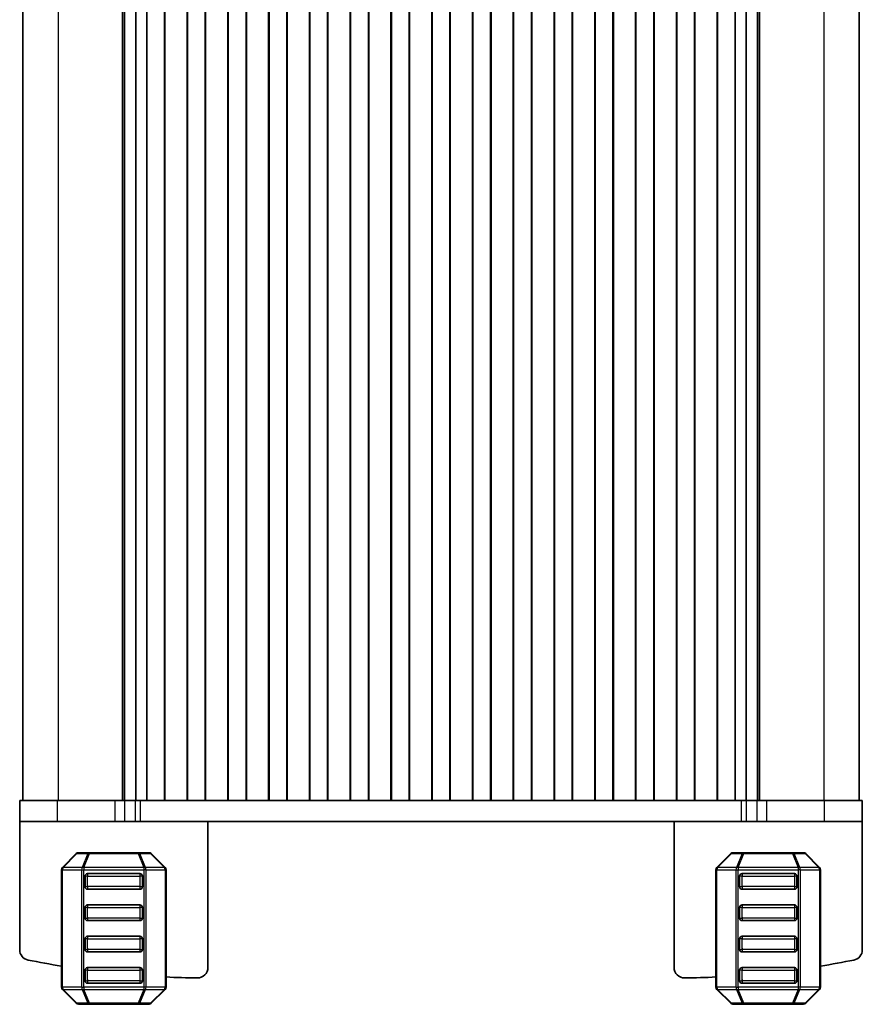
# Model space of a CAD drawing. Units: millimetres. Extents: x 14 to 2792, y 8 to 570.
# Drawn here: x 931 to 1012, y 104 to 199 of the extents above; entities that cross this region are included whole.
import ezdxf

# ---------------------------------------------------------------- set-up
doc = ezdxf.new("R2010")
doc.units = ezdxf.units.MM
doc.layers.add('Visible (ISO)', color=7, linetype='Continuous', lineweight=35)
doc.layers.add('Visible Narrow (ISO)', color=7, linetype='Continuous', lineweight=25)

msp = doc.modelspace()

# ---------------------------------------------------------------- linework, layer by layer
at = {"layer": 'Visible (ISO)'}
for p, q in [((931.7133, 239.8485), (931.7133, 123.8485)), ((941.2562, 239.8485), (941.2562, 123.8485)), ((941.4498, 239.8485), (941.4498, 123.8485)), ((942.5157, 239.8485), (942.5157, 123.8485)), ((943.5633, 239.8485), (943.5633, 123.8485)), ((945.2633, 239.8485), (945.2633, 123.8485)), ((945.2987, 239.8485), (945.2987, 123.8485)), ((947.4279, 239.8485), (947.4279, 123.8485)), ((947.4633, 239.8485), (947.4633, 123.8485)), ((949.1633, 239.8485), (949.1633, 123.8485)), ((949.1987, 239.8485), (949.1987, 123.8485)), ((951.3279, 239.8485), (951.3279, 123.8485)), ((951.3633, 239.8485), (951.3633, 123.8485)), ((953.0633, 239.8485), (953.0633, 123.8485)), ((953.0987, 239.8485), (953.0987, 123.8485)), ((955.2279, 239.8485), (955.2279, 123.8485)), ((955.2633, 239.8485), (955.2633, 123.8485)), ((956.9633, 239.8485), (956.9633, 123.8485)), ((956.9987, 239.8485), (956.9987, 123.8485)), ((959.1279, 239.8485), (959.1279, 123.8485)), ((959.1633, 239.8485), (959.1633, 123.8485)), ((960.8633, 239.8485), (960.8633, 123.8485)), ((960.8987, 239.8485), (960.8987, 123.8485)), ((963.0279, 239.8485), (963.0279, 123.8485)), ((963.0633, 239.8485), (963.0633, 123.8485)), ((964.7633, 239.8485), (964.7633, 123.8485)), ((964.7987, 239.8485), (964.7987, 123.8485)), ((966.9279, 239.8485), (966.9279, 123.8485)), ((966.9633, 239.8485), (966.9633, 123.8485)), ((968.6633, 239.8485), (968.6633, 123.8485)), ((968.6987, 239.8485), (968.6987, 123.8485)), ((970.8279, 239.8485), (970.8279, 123.8485)), ((970.8633, 239.8485), (970.8633, 123.8485)), ((972.5633, 239.8485), (972.5633, 123.8485)), ((972.5987, 239.8485), (972.5987, 123.8485)), ((974.7279, 239.8485), (974.7279, 123.8485)), ((974.7633, 239.8485), (974.7633, 123.8485)), ((976.4633, 239.8485), (976.4633, 123.8485)), ((976.4987, 239.8485), (976.4987, 123.8485)), ((978.6279, 239.8485), (978.6279, 123.8485)), ((978.6633, 239.8485), (978.6633, 123.8485)), ((980.3633, 239.8485), (980.3633, 123.8485)), ((980.3987, 239.8485), (980.3987, 123.8485)), ((982.5279, 239.8485), (982.5279, 123.8485)), ((982.5633, 239.8485), (982.5633, 123.8485)), ((984.2633, 239.8485), (984.2633, 123.8485)), ((984.2987, 239.8485), (984.2987, 123.8485)), ((986.4279, 239.8485), (986.4279, 123.8485)), ((986.4633, 239.8485), (986.4633, 123.8485)), ((988.1633, 239.8485), (988.1633, 123.8485)), ((988.1987, 239.8485), (988.1987, 123.8485)), ((990.3279, 239.8485), (990.3279, 123.8485)), ((990.3633, 239.8485), (990.3633, 123.8485)), ((992.0633, 239.8485), (992.0633, 123.8485)), ((992.0987, 239.8485), (992.0987, 123.8485)), ((994.2279, 239.8485), (994.2279, 123.8485)), ((994.2633, 239.8485), (994.2633, 123.8485)), ((995.9633, 239.8485), (995.9633, 123.8485)), ((995.9987, 239.8485), (995.9987, 123.8485)), ((998.1279, 239.8485), (998.1279, 123.8485)), ((998.1633, 239.8485), (998.1633, 123.8485)), ((999.8633, 239.8485), (999.8633, 123.8485)), ((1000.9109, 239.8485), (1000.9109, 123.8485)), ((1001.9769, 239.8485), (1001.9769, 123.8485)), ((1002.1704, 239.8485), (1002.1704, 123.8485)), ((1011.7133, 239.8485), (1011.7133, 123.8485)), ((935.0407, 123.8485), (931.4133, 123.8485)), ((931.4133, 121.8485), (931.4133, 123.8485)), ((935.0407, 123.8485), (940.5596, 123.8485)), ((941.461, 123.8485), (940.5596, 123.8485)), ((941.461, 123.8485), (940.5596, 123.8485)), ((941.461, 123.8485), (942.495, 123.8485)), ((941.461, 123.8485), (942.495, 123.8485)), ((942.495, 123.8485), (942.9801, 123.8485)), ((942.495, 123.8485), (942.9801, 123.8485)), ((942.9801, 123.8485), (943.5633, 123.8485)), ((942.9801, 123.8485), (943.5633, 123.8485)), ((943.5633, 123.8485), (944.0633, 123.8485)), ((943.5633, 123.8485), (944.0633, 123.8485)), ((944.7633, 123.8485), (944.0633, 123.8485)), ((944.7633, 123.8485), (944.0633, 123.8485)), ((944.7633, 123.8485), (945.2633, 123.8485)), ((944.7633, 123.8485), (945.2633, 123.8485)), ((945.2787, 123.8485), (945.2633, 123.8485)), ((945.2787, 123.8485), (945.2633, 123.8485)), ((945.2787, 123.8485), (945.2987, 123.8485)), ((945.2787, 123.8485), (945.2987, 123.8485)), ((945.2987, 123.8485), (947.4279, 123.8485)), ((945.2987, 123.8485), (947.4279, 123.8485)), ((947.4279, 123.8485), (947.4479, 123.8485)), ((947.4279, 123.8485), (947.4479, 123.8485)), ((947.4633, 123.8485), (947.4479, 123.8485)), ((947.4633, 123.8485), (947.4479, 123.8485)), ((947.4633, 123.8485), (947.9633, 123.8485)), ((947.4633, 123.8485), (947.9633, 123.8485)), ((948.6633, 123.8485), (947.9633, 123.8485)), ((948.6633, 123.8485), (947.9633, 123.8485)), ((948.6633, 123.8485), (949.1633, 123.8485)), ((948.6633, 123.8485), (949.1633, 123.8485)), ((949.1787, 123.8485), (949.1633, 123.8485)), ((949.1787, 123.8485), (949.1633, 123.8485)), ((949.1787, 123.8485), (949.1987, 123.8485)), ((949.1787, 123.8485), (949.1987, 123.8485)), ((949.1987, 123.8485), (951.3279, 123.8485)), ((949.1987, 123.8485), (951.3279, 123.8485)), ((951.3279, 123.8485), (951.3479, 123.8485)), ((951.3279, 123.8485), (951.3479, 123.8485)), ((951.3633, 123.8485), (951.3479, 123.8485)), ((951.3633, 123.8485), (951.3479, 123.8485)), ((951.3633, 123.8485), (951.8633, 123.8485)), ((951.3633, 123.8485), (951.8633, 123.8485)), ((952.5633, 123.8485), (951.8633, 123.8485)), ((952.5633, 123.8485), (951.8633, 123.8485)), ((952.5633, 123.8485), (953.0633, 123.8485)), ((952.5633, 123.8485), (953.0633, 123.8485)), ((953.0787, 123.8485), (953.0633, 123.8485)), ((953.0787, 123.8485), (953.0633, 123.8485)), ((953.0787, 123.8485), (953.0987, 123.8485)), ((953.0787, 123.8485), (953.0987, 123.8485)), ((953.0987, 123.8485), (955.2279, 123.8485)), ((953.0987, 123.8485), (955.2279, 123.8485)), ((955.2279, 123.8485), (955.2479, 123.8485)), ((955.2279, 123.8485), (955.2479, 123.8485)), ((955.2633, 123.8485), (955.2479, 123.8485)), ((955.2633, 123.8485), (955.2479, 123.8485)), ((955.2633, 123.8485), (955.7633, 123.8485)), ((955.2633, 123.8485), (955.7633, 123.8485)), ((956.4633, 123.8485), (955.7633, 123.8485)), ((956.4633, 123.8485), (955.7633, 123.8485)), ((956.4633, 123.8485), (956.9633, 123.8485)), ((956.4633, 123.8485), (956.9633, 123.8485)), ((956.9787, 123.8485), (956.9633, 123.8485)), ((956.9787, 123.8485), (956.9633, 123.8485)), ((956.9787, 123.8485), (956.9987, 123.8485)), ((956.9787, 123.8485), (956.9987, 123.8485)), ((956.9987, 123.8485), (959.1279, 123.8485)), ((956.9987, 123.8485), (959.1279, 123.8485)), ((959.1279, 123.8485), (959.1479, 123.8485)), ((959.1279, 123.8485), (959.1479, 123.8485)), ((959.1633, 123.8485), (959.1479, 123.8485)), ((959.1633, 123.8485), (959.1479, 123.8485)), ((959.1633, 123.8485), (959.6633, 123.8485)), ((959.1633, 123.8485), (959.6633, 123.8485)), ((960.3633, 123.8485), (959.6633, 123.8485)), ((960.3633, 123.8485), (959.6633, 123.8485)), ((960.3633, 123.8485), (960.8633, 123.8485)), ((960.3633, 123.8485), (960.8633, 123.8485)), ((960.8787, 123.8485), (960.8633, 123.8485)), ((960.8787, 123.8485), (960.8633, 123.8485)), ((960.8787, 123.8485), (960.8987, 123.8485)), ((960.8787, 123.8485), (960.8987, 123.8485)), ((960.8987, 123.8485), (963.0279, 123.8485)), ((960.8987, 123.8485), (963.0279, 123.8485)), ((963.0279, 123.8485), (963.0479, 123.8485)), ((963.0279, 123.8485), (963.0479, 123.8485)), ((963.0633, 123.8485), (963.0479, 123.8485)), ((963.0633, 123.8485), (963.0479, 123.8485)), ((963.0633, 123.8485), (963.5633, 123.8485)), ((963.0633, 123.8485), (963.5633, 123.8485)), ((964.2633, 123.8485), (963.5633, 123.8485)), ((964.2633, 123.8485), (963.5633, 123.8485)), ((964.2633, 123.8485), (964.7633, 123.8485)), ((964.2633, 123.8485), (964.7633, 123.8485)), ((964.7787, 123.8485), (964.7633, 123.8485)), ((964.7787, 123.8485), (964.7633, 123.8485)), ((964.7787, 123.8485), (964.7987, 123.8485)), ((964.7787, 123.8485), (964.7987, 123.8485)), ((964.7987, 123.8485), (966.9279, 123.8485)), ((964.7987, 123.8485), (966.9279, 123.8485)), ((966.9279, 123.8485), (966.9479, 123.8485)), ((966.9279, 123.8485), (966.9479, 123.8485)), ((966.9633, 123.8485), (966.9479, 123.8485)), ((966.9633, 123.8485), (966.9479, 123.8485)), ((966.9633, 123.8485), (967.4633, 123.8485)), ((966.9633, 123.8485), (967.4633, 123.8485)), ((968.1633, 123.8485), (967.4633, 123.8485)), ((968.1633, 123.8485), (967.4633, 123.8485)), ((968.1633, 123.8485), (968.6633, 123.8485)), ((968.1633, 123.8485), (968.6633, 123.8485)), ((968.6787, 123.8485), (968.6633, 123.8485)), ((968.6787, 123.8485), (968.6633, 123.8485)), ((968.6787, 123.8485), (968.6987, 123.8485)), ((968.6787, 123.8485), (968.6987, 123.8485)), ((968.6987, 123.8485), (970.8279, 123.8485)), ((968.6987, 123.8485), (970.8279, 123.8485)), ((970.8279, 123.8485), (970.8479, 123.8485)), ((970.8279, 123.8485), (970.8479, 123.8485)), ((970.8633, 123.8485), (970.8479, 123.8485)), ((970.8633, 123.8485), (970.8479, 123.8485)), ((970.8633, 123.8485), (971.3633, 123.8485)), ((970.8633, 123.8485), (971.3633, 123.8485)), ((972.0633, 123.8485), (971.3633, 123.8485)), ((972.0633, 123.8485), (971.3633, 123.8485)), ((972.0633, 123.8485), (972.5633, 123.8485)), ((972.0633, 123.8485), (972.5633, 123.8485)), ((972.5787, 123.8485), (972.5633, 123.8485)), ((972.5787, 123.8485), (972.5633, 123.8485)), ((972.5787, 123.8485), (972.5987, 123.8485)), ((972.5787, 123.8485), (972.5987, 123.8485)), ((972.5987, 123.8485), (974.7279, 123.8485)), ((972.5987, 123.8485), (974.7279, 123.8485)), ((974.7279, 123.8485), (974.7479, 123.8485)), ((974.7279, 123.8485), (974.7479, 123.8485)), ((974.7633, 123.8485), (974.7479, 123.8485)), ((974.7633, 123.8485), (974.7479, 123.8485)), ((974.7633, 123.8485), (975.2633, 123.8485)), ((974.7633, 123.8485), (975.2633, 123.8485)), ((975.9633, 123.8485), (975.2633, 123.8485)), ((975.9633, 123.8485), (975.2633, 123.8485)), ((975.9633, 123.8485), (976.4633, 123.8485)), ((975.9633, 123.8485), (976.4633, 123.8485)), ((976.4787, 123.8485), (976.4633, 123.8485)), ((976.4787, 123.8485), (976.4633, 123.8485)), ((976.4787, 123.8485), (976.4987, 123.8485)), ((976.4787, 123.8485), (976.4987, 123.8485)), ((976.4987, 123.8485), (978.6279, 123.8485)), ((976.4987, 123.8485), (978.6279, 123.8485)), ((978.6279, 123.8485), (978.6479, 123.8485)), ((978.6279, 123.8485), (978.6479, 123.8485)), ((978.6633, 123.8485), (978.6479, 123.8485)), ((978.6633, 123.8485), (978.6479, 123.8485)), ((978.6633, 123.8485), (979.1633, 123.8485)), ((978.6633, 123.8485), (979.1633, 123.8485)), ((979.8633, 123.8485), (979.1633, 123.8485)), ((979.8633, 123.8485), (979.1633, 123.8485)), ((979.8633, 123.8485), (980.3633, 123.8485)), ((979.8633, 123.8485), (980.3633, 123.8485)), ((980.3787, 123.8485), (980.3633, 123.8485)), ((980.3787, 123.8485), (980.3633, 123.8485)), ((980.3787, 123.8485), (980.3987, 123.8485)), ((980.3787, 123.8485), (980.3987, 123.8485)), ((980.3987, 123.8485), (982.5279, 123.8485)), ((980.3987, 123.8485), (982.5279, 123.8485)), ((982.5279, 123.8485), (982.5479, 123.8485)), ((982.5279, 123.8485), (982.5479, 123.8485)), ((982.5633, 123.8485), (982.5479, 123.8485)), ((982.5633, 123.8485), (982.5479, 123.8485)), ((982.5633, 123.8485), (983.0633, 123.8485)), ((982.5633, 123.8485), (983.0633, 123.8485)), ((983.7633, 123.8485), (983.0633, 123.8485)), ((983.7633, 123.8485), (983.0633, 123.8485)), ((983.7633, 123.8485), (984.2633, 123.8485)), ((983.7633, 123.8485), (984.2633, 123.8485)), ((984.2787, 123.8485), (984.2633, 123.8485)), ((984.2787, 123.8485), (984.2633, 123.8485)), ((984.2787, 123.8485), (984.2987, 123.8485)), ((984.2787, 123.8485), (984.2987, 123.8485)), ((984.2987, 123.8485), (986.4279, 123.8485)), ((984.2987, 123.8485), (986.4279, 123.8485)), ((986.4279, 123.8485), (986.4479, 123.8485)), ((986.4279, 123.8485), (986.4479, 123.8485)), ((986.4633, 123.8485), (986.4479, 123.8485)), ((986.4633, 123.8485), (986.4479, 123.8485)), ((986.4633, 123.8485), (986.9633, 123.8485)), ((986.4633, 123.8485), (986.9633, 123.8485)), ((987.6633, 123.8485), (986.9633, 123.8485)), ((987.6633, 123.8485), (986.9633, 123.8485)), ((987.6633, 123.8485), (988.1633, 123.8485)), ((987.6633, 123.8485), (988.1633, 123.8485)), ((988.1787, 123.8485), (988.1633, 123.8485)), ((988.1787, 123.8485), (988.1633, 123.8485)), ((988.1787, 123.8485), (988.1987, 123.8485)), ((988.1787, 123.8485), (988.1987, 123.8485)), ((988.1987, 123.8485), (990.3279, 123.8485)), ((988.1987, 123.8485), (990.3279, 123.8485)), ((990.3279, 123.8485), (990.3479, 123.8485)), ((990.3279, 123.8485), (990.3479, 123.8485)), ((990.3633, 123.8485), (990.3479, 123.8485)), ((990.3633, 123.8485), (990.3479, 123.8485)), ((990.3633, 123.8485), (990.8633, 123.8485)), ((990.3633, 123.8485), (990.8633, 123.8485)), ((991.5633, 123.8485), (990.8633, 123.8485)), ((991.5633, 123.8485), (990.8633, 123.8485)), ((991.5633, 123.8485), (992.0633, 123.8485)), ((991.5633, 123.8485), (992.0633, 123.8485)), ((992.0787, 123.8485), (992.0633, 123.8485)), ((992.0787, 123.8485), (992.0633, 123.8485)), ((992.0787, 123.8485), (992.0987, 123.8485)), ((992.0787, 123.8485), (992.0987, 123.8485)), ((992.0987, 123.8485), (994.2279, 123.8485)), ((992.0987, 123.8485), (994.2279, 123.8485)), ((994.2279, 123.8485), (994.2479, 123.8485)), ((994.2279, 123.8485), (994.2479, 123.8485)), ((994.2633, 123.8485), (994.2479, 123.8485)), ((994.2633, 123.8485), (994.2479, 123.8485)), ((994.2633, 123.8485), (994.7633, 123.8485)), ((994.2633, 123.8485), (994.7633, 123.8485)), ((995.4633, 123.8485), (994.7633, 123.8485)), ((995.4633, 123.8485), (994.7633, 123.8485)), ((995.4633, 123.8485), (995.9633, 123.8485)), ((995.4633, 123.8485), (995.9633, 123.8485)), ((995.9787, 123.8485), (995.9633, 123.8485)), ((995.9787, 123.8485), (995.9633, 123.8485)), ((995.9787, 123.8485), (995.9987, 123.8485)), ((995.9787, 123.8485), (995.9987, 123.8485)), ((995.9987, 123.8485), (998.1279, 123.8485)), ((995.9987, 123.8485), (998.1279, 123.8485)), ((998.1279, 123.8485), (998.1479, 123.8485)), ((998.1279, 123.8485), (998.1479, 123.8485)), ((998.1633, 123.8485), (998.1479, 123.8485)), ((998.1633, 123.8485), (998.1479, 123.8485)), ((998.1633, 123.8485), (998.6633, 123.8485)), ((998.1633, 123.8485), (998.6633, 123.8485)), ((999.3633, 123.8485), (998.6633, 123.8485)), ((999.3633, 123.8485), (998.6633, 123.8485)), ((999.3633, 123.8485), (999.8633, 123.8485)), ((999.3633, 123.8485), (999.8633, 123.8485)), ((999.8633, 123.8485), (1000.4465, 123.8485)), ((999.8633, 123.8485), (1000.4465, 123.8485)), ((1000.4465, 123.8485), (1000.9317, 123.8485)), ((1000.4465, 123.8485), (1000.9317, 123.8485)), ((1000.9317, 123.8485), (1001.9656, 123.8485)), ((1000.9317, 123.8485), (1001.9656, 123.8485)), ((1002.867, 123.8485), (1001.9656, 123.8485)), ((1002.867, 123.8485), (1001.9656, 123.8485)), ((1002.867, 123.8485), (1008.386, 123.8485)), ((1012.0133, 123.8485), (1008.386, 123.8485)), ((1012.0133, 121.8485), (1012.0133, 123.8485)), ((931.4133, 121.8485), (931.4133, 109.5555)), ((931.4133, 121.8485), (935.0407, 121.8485)), ((940.5596, 121.8485), (935.0407, 121.8485)), ((940.5596, 121.8485), (941.461, 121.8485)), ((942.495, 121.8485), (941.461, 121.8485)), ((942.9801, 121.8485), (942.495, 121.8485)), ((1000.4465, 121.8485), (942.9801, 121.8485)), ((949.4133, 121.8485), (949.4133, 107.8581)), ((994.0133, 121.8485), (994.0133, 107.8581)), ((1000.9317, 121.8485), (1000.4465, 121.8485)), ((1001.9656, 121.8485), (1000.9317, 121.8485)), ((1001.9656, 121.8485), (1002.867, 121.8485)), ((1008.386, 121.8485), (1002.867, 121.8485)), ((1008.386, 121.8485), (1012.0133, 121.8485)), ((1012.0133, 121.8485), (1012.0133, 109.5555)), ((936.8254, 118.7606), (935.5011, 117.4364)), ((938.0861, 118.8485), (937.0375, 118.8485)), ((942.7405, 118.8485), (938.0861, 118.8485)), ((943.789, 118.8485), (942.7405, 118.8485)), ((945.3254, 117.4364), (944.0011, 118.7606)), ((999.4254, 118.7606), (998.1011, 117.4364)), ((1000.6861, 118.8485), (999.6375, 118.8485)), ((1005.3405, 118.8485), (1000.6861, 118.8485)), ((1006.389, 118.8485), (1005.3405, 118.8485)), ((1007.9254, 117.4364), (1006.6011, 118.7606)), ((935.4133, 117.2242), (935.4133, 105.9728)), ((945.4133, 105.9728), (945.4133, 117.2242)), ((998.0133, 117.2242), (998.0133, 105.9728)), ((1008.0133, 105.9728), (1008.0133, 117.2242)), ((937.6633, 115.5985), (937.6633, 116.5985)), ((937.9133, 116.8485), (942.9133, 116.8485)), ((943.1633, 116.5985), (943.1633, 115.5985)), ((1000.2633, 115.5985), (1000.2633, 116.5985)), ((1000.5133, 116.8485), (1005.5133, 116.8485)), ((1005.7633, 116.5985), (1005.7633, 115.5985)), ((942.9133, 115.3485), (937.9133, 115.3485)), ((1005.5133, 115.3485), (1000.5133, 115.3485)), ((937.6633, 112.5985), (937.6633, 113.5985)), ((937.9133, 113.8485), (942.9133, 113.8485)), ((943.1633, 113.5985), (943.1633, 112.5985)), ((1000.2633, 112.5985), (1000.2633, 113.5985)), ((1000.5133, 113.8485), (1005.5133, 113.8485)), ((1005.7633, 113.5985), (1005.7633, 112.5985)), ((942.9133, 112.3485), (937.9133, 112.3485)), ((1005.5133, 112.3485), (1000.5133, 112.3485)), ((937.6633, 109.5985), (937.6633, 110.5985)), ((937.9133, 110.8485), (942.9133, 110.8485)), ((943.1633, 110.5985), (943.1633, 109.5985)), ((1000.2633, 109.5985), (1000.2633, 110.5985)), ((1000.5133, 110.8485), (1005.5133, 110.8485)), ((1005.7633, 110.5985), (1005.7633, 109.5985)), ((942.9133, 109.3485), (937.9133, 109.3485)), ((1005.5133, 109.3485), (1000.5133, 109.3485)), ((937.6633, 106.5985), (937.6633, 107.5985)), ((937.9133, 107.8485), (942.9133, 107.8485)), ((943.1633, 107.5985), (943.1633, 106.5985)), ((1000.2633, 106.5985), (1000.2633, 107.5985)), ((1000.5133, 107.8485), (1005.5133, 107.8485)), ((1005.7633, 107.5985), (1005.7633, 106.5985)), ((935.5011, 105.7606), (936.8254, 104.4364)), ((942.9133, 106.3485), (937.9133, 106.3485)), ((944.0011, 104.4364), (945.3254, 105.7606)), ((998.1011, 105.7606), (999.4254, 104.4364)), ((1005.5133, 106.3485), (1000.5133, 106.3485)), ((1006.6011, 104.4364), (1007.9254, 105.7606)), ((937.0375, 104.3485), (938.0861, 104.3485)), ((938.0861, 104.3485), (942.7405, 104.3485)), ((942.7405, 104.3485), (943.789, 104.3485)), ((999.6375, 104.3485), (1000.6861, 104.3485)), ((1000.6861, 104.3485), (1005.3405, 104.3485)), ((1005.3405, 104.3485), (1006.389, 104.3485))]:
    msp.add_line(p, q, dxfattribs=at)
for centre, radius, start, end in [((937.0375, 118.5485), 0.3, 90, 135), ((943.789, 118.5485), 0.3, 45, 90), ((999.6375, 118.5485), 0.3, 90, 135), ((1006.389, 118.5485), 0.3, 45, 90), ((935.7133, 117.2242), 0.3, 135, 180), ((945.1133, 117.2242), 0.3, 0, 45), ((998.3133, 117.2242), 0.3, 135, 180), ((1007.7133, 117.2242), 0.3, 0, 45), ((937.9133, 116.5985), 0.25, 90, 180), ((942.9133, 116.5985), 0.25, 0, 90), ((1000.5133, 116.5985), 0.25, 90, 180), ((1005.5133, 116.5985), 0.25, 0, 90), ((937.9133, 115.5985), 0.25, 180, 270), ((942.9133, 115.5985), 0.25, 270, 0), ((1000.5133, 115.5985), 0.25, 180, 270), ((1005.5133, 115.5985), 0.25, 270, 0), ((937.9133, 113.5985), 0.25, 90, 180), ((942.9133, 113.5985), 0.25, 0, 90), ((1000.5133, 113.5985), 0.25, 90, 180), ((1005.5133, 113.5985), 0.25, 0, 90), ((937.9133, 112.5985), 0.25, 180, 270), ((942.9133, 112.5985), 0.25, 270, 0), ((1000.5133, 112.5985), 0.25, 180, 270), ((1005.5133, 112.5985), 0.25, 270, 0), ((937.9133, 110.5985), 0.25, 90, 180), ((942.9133, 110.5985), 0.25, 0, 90), ((1000.5133, 110.5985), 0.25, 90, 180), ((1005.5133, 110.5985), 0.25, 0, 90), ((932.4133, 109.5555), 1, 180, 258.758097), ((937.9133, 109.5985), 0.25, 180, 270), ((942.9133, 109.5985), 0.25, 270, 0), ((1000.5133, 109.5985), 0.25, 180, 270), ((1005.5133, 109.5985), 0.25, 270, 0), ((1011.0133, 109.5555), 1, 281.241903, 0), ((949.764, 196.8478), 90, 258.758097, 260.82486), ((993.6626, 196.8478), 90, 279.17507, 281.241903), ((937.9133, 107.5985), 0.25, 90, 180), ((942.9133, 107.5985), 0.25, 0, 90), ((948.4133, 107.8581), 1, 269.130421, 0), ((995.0133, 107.8581), 1, 180, 270.86958), ((1000.5133, 107.5985), 0.25, 90, 180), ((1005.5133, 107.5985), 0.25, 0, 90), ((937.9133, 106.5985), 0.25, 180, 270), ((942.9133, 106.5985), 0.25, 270, 0), ((949.764, 196.8478), 90, 267.229142, 269.130421), ((993.6626, 196.8478), 90, 270.86958, 272.770789), ((1000.5133, 106.5985), 0.25, 180, 270), ((1005.5133, 106.5985), 0.25, 270, 0), ((935.7133, 105.9728), 0.3, 180, 225), ((945.1133, 105.9728), 0.3, 315, 0), ((998.3133, 105.9728), 0.3, 180, 225), ((1007.7133, 105.9728), 0.3, 315, 0), ((937.0375, 104.6485), 0.3, 225, 270), ((943.789, 104.6485), 0.3, 270, 315), ((999.6375, 104.6485), 0.3, 225, 270), ((1006.389, 104.6485), 0.3, 270, 315)]:
    msp.add_arc(centre, radius, start, end, dxfattribs=at)
at = {"layer": 'Visible Narrow (ISO)'}
for p, q in [((935.0876, 239.8485), (935.0876, 123.8485)), ((1008.3391, 239.8485), (1008.3391, 123.8485)), ((935.0407, 121.8485), (935.0407, 123.8485)), ((940.5596, 121.8485), (940.5596, 123.8485)), ((941.461, 121.8485), (941.461, 123.8485)), ((942.495, 121.8485), (942.495, 123.8485)), ((942.9801, 121.8485), (942.9801, 123.8485)), ((1000.4465, 121.8485), (1000.4465, 123.8485)), ((1000.9317, 121.8485), (1000.9317, 123.8485)), ((1001.9656, 121.8485), (1001.9656, 123.8485)), ((1002.867, 121.8485), (1002.867, 123.8485)), ((1008.386, 121.8485), (1008.386, 123.8485)), ((935.5633, 117.4364), (936.8875, 118.7606)), ((936.8875, 118.7606), (937.9361, 118.7606)), ((937.9361, 118.7606), (937.3875, 117.4364)), ((937.5375, 117.4364), (938.0861, 118.7606)), ((938.0861, 118.7606), (942.7405, 118.7606)), ((942.7405, 118.7606), (943.289, 117.4364)), ((943.439, 117.4364), (942.8905, 118.7606)), ((942.8905, 118.7606), (943.939, 118.7606)), ((943.939, 118.7606), (945.2633, 117.4364)), ((998.1633, 117.4364), (999.4875, 118.7606)), ((999.4875, 118.7606), (1000.5361, 118.7606)), ((1000.5361, 118.7606), (999.9875, 117.4364)), ((1000.1375, 117.4364), (1000.6861, 118.7606)), ((1000.6861, 118.7606), (1005.3405, 118.7606)), ((1005.3405, 118.7606), (1005.889, 117.4364)), ((1006.039, 117.4364), (1005.4905, 118.7606)), ((1005.4905, 118.7606), (1006.539, 118.7606)), ((1006.539, 118.7606), (1007.8633, 117.4364)), ((935.5011, 117.2242), (935.4133, 117.2242)), ((935.5011, 117.2242), (937.3254, 117.2242)), ((935.5011, 105.9728), (935.5011, 117.2242)), ((937.3875, 117.4364), (935.5633, 117.4364)), ((937.3254, 117.2242), (937.5375, 117.2242)), ((937.3254, 117.2242), (937.3254, 105.9728)), ((943.289, 117.4364), (937.5375, 117.4364)), ((937.5375, 105.9728), (937.5375, 117.2242)), ((937.5375, 117.2242), (943.289, 117.2242)), ((943.5011, 117.2242), (943.289, 117.2242)), ((943.289, 117.2242), (943.289, 105.9728)), ((945.2633, 117.4364), (943.439, 117.4364)), ((943.5011, 117.2242), (945.3254, 117.2242)), ((943.5011, 105.9728), (943.5011, 117.2242)), ((945.3254, 117.2242), (945.4133, 117.2242)), ((945.3254, 117.2242), (945.3254, 105.9728)), ((998.1011, 117.2242), (998.0133, 117.2242)), ((998.1011, 117.2242), (999.9254, 117.2242)), ((998.1011, 105.9728), (998.1011, 117.2242)), ((999.9875, 117.4364), (998.1633, 117.4364)), ((999.9254, 117.2242), (1000.1375, 117.2242)), ((999.9254, 117.2242), (999.9254, 105.9728)), ((1005.889, 117.4364), (1000.1375, 117.4364)), ((1000.1375, 105.9728), (1000.1375, 117.2242)), ((1000.1375, 117.2242), (1005.889, 117.2242)), ((1006.1011, 117.2242), (1005.889, 117.2242)), ((1005.889, 117.2242), (1005.889, 105.9728)), ((1007.8633, 117.4364), (1006.039, 117.4364)), ((1006.1011, 117.2242), (1007.9254, 117.2242)), ((1006.1011, 105.9728), (1006.1011, 117.2242)), ((1007.9254, 117.2242), (1008.0133, 117.2242)), ((1007.9254, 117.2242), (1007.9254, 105.9728)), ((937.9133, 116.5985), (937.6633, 116.5985)), ((937.9133, 116.5985), (942.9133, 116.5985)), ((937.9133, 115.5985), (937.9133, 116.5985)), ((943.1633, 116.5985), (942.9133, 116.5985)), ((942.9133, 116.5985), (942.9133, 115.5985)), ((1000.5133, 116.5985), (1000.2633, 116.5985)), ((1000.5133, 116.5985), (1005.5133, 116.5985)), ((1000.5133, 115.5985), (1000.5133, 116.5985)), ((1005.7633, 116.5985), (1005.5133, 116.5985)), ((1005.5133, 116.5985), (1005.5133, 115.5985)), ((937.6633, 115.5985), (937.9133, 115.5985)), ((942.9133, 115.5985), (937.9133, 115.5985)), ((942.9133, 115.5985), (943.1633, 115.5985)), ((1000.2633, 115.5985), (1000.5133, 115.5985)), ((1005.5133, 115.5985), (1000.5133, 115.5985)), ((1005.5133, 115.5985), (1005.7633, 115.5985)), ((937.9133, 113.5985), (937.6633, 113.5985)), ((937.9133, 113.5985), (942.9133, 113.5985)), ((937.9133, 112.5985), (937.9133, 113.5985)), ((943.1633, 113.5985), (942.9133, 113.5985)), ((942.9133, 113.5985), (942.9133, 112.5985)), ((1000.5133, 113.5985), (1000.2633, 113.5985)), ((1000.5133, 113.5985), (1005.5133, 113.5985)), ((1000.5133, 112.5985), (1000.5133, 113.5985)), ((1005.7633, 113.5985), (1005.5133, 113.5985)), ((1005.5133, 113.5985), (1005.5133, 112.5985)), ((937.6633, 112.5985), (937.9133, 112.5985)), ((942.9133, 112.5985), (937.9133, 112.5985)), ((942.9133, 112.5985), (943.1633, 112.5985)), ((1000.2633, 112.5985), (1000.5133, 112.5985)), ((1005.5133, 112.5985), (1000.5133, 112.5985)), ((1005.5133, 112.5985), (1005.7633, 112.5985)), ((937.9133, 110.5985), (937.6633, 110.5985)), ((937.9133, 110.5985), (942.9133, 110.5985)), ((937.9133, 109.5985), (937.9133, 110.5985)), ((943.1633, 110.5985), (942.9133, 110.5985)), ((942.9133, 110.5985), (942.9133, 109.5985)), ((1000.5133, 110.5985), (1000.2633, 110.5985)), ((1000.5133, 110.5985), (1005.5133, 110.5985)), ((1000.5133, 109.5985), (1000.5133, 110.5985)), ((1005.7633, 110.5985), (1005.5133, 110.5985)), ((1005.5133, 110.5985), (1005.5133, 109.5985)), ((937.6633, 109.5985), (937.9133, 109.5985)), ((942.9133, 109.5985), (937.9133, 109.5985)), ((942.9133, 109.5985), (943.1633, 109.5985)), ((1000.2633, 109.5985), (1000.5133, 109.5985)), ((1005.5133, 109.5985), (1000.5133, 109.5985)), ((1005.5133, 109.5985), (1005.7633, 109.5985)), ((937.9133, 107.5985), (937.6633, 107.5985)), ((937.9133, 107.5985), (942.9133, 107.5985)), ((937.9133, 106.5985), (937.9133, 107.5985)), ((943.1633, 107.5985), (942.9133, 107.5985)), ((942.9133, 107.5985), (942.9133, 106.5985)), ((1000.5133, 107.5985), (1000.2633, 107.5985)), ((1000.5133, 107.5985), (1005.5133, 107.5985)), ((1000.5133, 106.5985), (1000.5133, 107.5985)), ((1005.7633, 107.5985), (1005.5133, 107.5985)), ((1005.5133, 107.5985), (1005.5133, 106.5985)), ((937.6633, 106.5985), (937.9133, 106.5985)), ((942.9133, 106.5985), (937.9133, 106.5985)), ((942.9133, 106.5985), (943.1633, 106.5985)), ((1000.2633, 106.5985), (1000.5133, 106.5985)), ((1005.5133, 106.5985), (1000.5133, 106.5985)), ((1005.5133, 106.5985), (1005.7633, 106.5985)), ((935.5011, 105.9728), (935.4133, 105.9728)), ((937.3254, 105.9728), (935.5011, 105.9728)), ((936.8875, 104.4364), (935.5633, 105.7606)), ((935.5633, 105.7606), (937.3875, 105.7606)), ((937.3254, 105.9728), (937.5375, 105.9728)), ((937.3875, 105.7606), (937.9361, 104.4364)), ((943.289, 105.9728), (937.5375, 105.9728)), ((937.5375, 105.7606), (943.289, 105.7606)), ((938.0861, 104.4364), (937.5375, 105.7606)), ((943.289, 105.7606), (942.7405, 104.4364)), ((942.8905, 104.4364), (943.439, 105.7606)), ((943.5011, 105.9728), (943.289, 105.9728)), ((943.439, 105.7606), (945.2633, 105.7606)), ((945.3254, 105.9728), (943.5011, 105.9728)), ((945.2633, 105.7606), (943.939, 104.4364)), ((945.3254, 105.9728), (945.4133, 105.9728)), ((998.1011, 105.9728), (998.0133, 105.9728)), ((999.9254, 105.9728), (998.1011, 105.9728)), ((999.4875, 104.4364), (998.1633, 105.7606)), ((998.1633, 105.7606), (999.9875, 105.7606)), ((999.9254, 105.9728), (1000.1375, 105.9728)), ((999.9875, 105.7606), (1000.5361, 104.4364)), ((1005.889, 105.9728), (1000.1375, 105.9728)), ((1000.1375, 105.7606), (1005.889, 105.7606)), ((1000.6861, 104.4364), (1000.1375, 105.7606)), ((1005.889, 105.7606), (1005.3405, 104.4364)), ((1005.4905, 104.4364), (1006.039, 105.7606)), ((1006.1011, 105.9728), (1005.889, 105.9728)), ((1006.039, 105.7606), (1007.8633, 105.7606)), ((1007.9254, 105.9728), (1006.1011, 105.9728)), ((1007.8633, 105.7606), (1006.539, 104.4364)), ((1007.9254, 105.9728), (1008.0133, 105.9728)), ((937.9361, 104.4364), (936.8875, 104.4364)), ((942.7405, 104.4364), (938.0861, 104.4364)), ((943.939, 104.4364), (942.8905, 104.4364)), ((1000.5361, 104.4364), (999.4875, 104.4364)), ((1005.3405, 104.4364), (1000.6861, 104.4364)), ((1006.539, 104.4364), (1005.4905, 104.4364))]:
    msp.add_line(p, q, dxfattribs=at)
for centre, major_axis, ratio, start_param, end_param in [((937.0375, 118.5485), (-0.2121, 0.2121), 0.2810846, 5.7351569, 6.2831853), ((937.0375, 118.5485), (0, 0.3), 0.7071068, 0, 0.7853982), ((938.0861, 118.5485), (0, 0.3), 0.7071068, 0, 0.7853982), ((938.0861, 118.5485), (0.2772, -0.1148), 0.6785983, 1.8448105, 2.392839), ((938.0861, 118.5485), (0, 0.3), 0.00001, 0, 0.7853931), ((942.7405, 118.5485), (0, 0.3), 0.7071068, 5.4977871, 6.2831853), ((942.7405, 118.5485), (0, 0.3), 0.00001, 0.3219165, 1.0027922), ((942.7405, 118.5485), (0.2772, 0.1148), 0.6785983, 0.7487537, 1.2967821), ((943.789, 118.5485), (0, 0.3), 0.7071068, 5.4977871, 6.2831853), ((943.789, 118.5485), (0.2121, 0.2121), 0.2810846, 0, 0.5480284), ((999.6375, 118.5485), (-0.2121, 0.2121), 0.2810846, 5.7351569, 6.2831853), ((999.6375, 118.5485), (0, 0.3), 0.7071068, 0, 0.7853982), ((1000.6861, 118.5485), (0, 0.3), 0.7071068, 0, 0.7853982), ((1000.6861, 118.5485), (0.2772, -0.1148), 0.6785983, 1.8448105, 2.392839), ((1000.6861, 118.5485), (0, 0.3), 0.00001, 0, 0.7854064), ((1005.3405, 118.5485), (0, 0.3), 0.7071068, 5.4977871, 6.2831853), ((1005.3405, 118.5485), (0, 0.3), 0.00001, 0.321671, 1.0026382), ((1005.3405, 118.5485), (0.2772, 0.1148), 0.6785983, 0.7487537, 1.2967821), ((1006.389, 118.5485), (0, 0.3), 0.7071068, 5.4977871, 6.2831853), ((1006.389, 118.5485), (0.2121, 0.2121), 0.2810846, 0, 0.5480284), ((935.7133, 117.2242), (-0.2121, 0.2121), 0.2810846, 5.7351569, 6.2831853), ((935.7133, 117.2242), (0, -0.3), 0.7071068, 3.9269908, 4.712389), ((937.5375, 117.2242), (0, -0.3), 0.7071068, 3.9269908, 4.712389), ((937.5375, 117.2242), (0.2772, -0.1148), 0.6785983, 1.8448105, 2.392839), ((937.5375, 117.2242), (0, 0.3), 0.00001, 0.7854004, 1.5707963), ((937.9133, 116.5985), (0, 0.25), 0.00001, 6.0139687, 7.8539816), ((943.289, 117.2242), (-0.2772, -0.1148), 0.6785983, 3.8903464, 4.4383748), ((943.289, 117.2242), (0, 0.3), 0.00001, 0.7853948, 1.5707963), ((943.289, 117.2242), (0, -0.3), 0.7071068, 1.5707963, 2.3561945), ((945.1133, 117.2242), (0.2121, 0.2121), 0.2810846, 0, 0.5480284), ((945.1133, 117.2242), (0, -0.3), 0.7071068, 1.5707963, 2.3561945), ((998.3133, 117.2242), (-0.2121, 0.2121), 0.2810846, 5.7351569, 6.2831853), ((998.3133, 117.2242), (0, -0.3), 0.7071068, 3.9269908, 4.712389), ((1000.1375, 117.2242), (0, -0.3), 0.7071068, 3.9269908, 4.712389), ((1000.1375, 117.2242), (0.2772, -0.1148), 0.6785983, 1.8448105, 2.392839), ((1000.1375, 117.2242), (0, 0.3), 0.00001, 0.7854037, 1.5707963), ((1000.5133, 116.5985), (0, 0.25), 0.00001, 6.0141786, 7.8539816), ((1005.889, 117.2242), (-0.2772, -0.1148), 0.6785983, 3.8903464, 4.4383748), ((1005.889, 117.2242), (0, 0.3), 0.00001, 0.7854037, 1.5707963), ((1005.889, 117.2242), (0, -0.3), 0.7071068, 1.5707963, 2.3561945), ((1007.7133, 117.2242), (0.2121, 0.2121), 0.2810846, 0, 0.5480284), ((1007.7133, 117.2242), (0, -0.3), 0.7071068, 1.5707963, 2.3561945), ((942.9133, 116.5985), (0, 0.25), 0.00001, 0.643764, 1.9825163), ((1005.5133, 116.5985), (0, 0.25), 0.00001, 0.6433668, 1.9821184), ((937.9133, 115.5985), (0, -0.25), 0.00001, 4.712389, 6.2831853), ((942.9133, 115.5985), (0, -0.25), 0.00001, 4.712389, 6.5524019), ((1000.5133, 115.5985), (0, -0.25), 0.00001, 4.7123891, 6.2831854), ((1005.5133, 115.5985), (0, -0.25), 0.00001, 4.712389, 6.5521922), ((937.9133, 113.5985), (0, 0.25), 0.00001, 6.0139687, 7.8539816), ((942.9133, 113.5985), (0, 0.25), 0.00001, 0.643764, 1.9825163), ((1000.5133, 113.5985), (0, 0.25), 0.00001, 6.0141786, 7.8539816), ((1005.5133, 113.5985), (0, 0.25), 0.00001, 0.6433668, 1.9821184), ((937.9133, 112.5985), (0, -0.25), 0.00001, 4.3787906, 5.7243385), ((942.9133, 112.5985), (0, -0.25), 0.00001, 4.712389, 6.5524019), ((1000.5133, 112.5985), (0, -0.25), 0.00001, 4.3790978, 5.7247172), ((1005.5133, 112.5985), (0, -0.25), 0.00001, 4.712389, 6.5521922), ((937.9133, 110.5985), (0, 0.25), 0.00001, 6.0139687, 7.8539816), ((942.9133, 110.5985), (0, 0.25), 0.00001, 0.5588468, 1.9043948), ((1000.5133, 110.5985), (0, 0.25), 0.00001, 6.0141786, 7.8539816), ((1005.5133, 110.5985), (0, 0.25), 0.00001, 0.5584683, 1.9040877), ((937.9133, 109.5985), (0, -0.25), 0.00001, 4.3006691, 5.6394214), ((942.9133, 109.5985), (0, -0.25), 0.00001, 4.712389, 6.5524019), ((1000.5133, 109.5985), (0, -0.25), 0.00001, 4.3010672, 5.6398186), ((1005.5133, 109.5985), (0, -0.25), 0.00001, 4.712389, 6.5521922), ((937.9133, 107.5985), (0, 0.25), 0.00001, 0, 1.5707963), ((942.9133, 107.5985), (0, 0.25), 0.00001, 0, 1.5707963), ((1000.5133, 107.5985), (0, 0.25), 0.00001, 0.0000001, 1.5707963), ((1005.5133, 107.5985), (0, 0.25), 0.00001, 0.0000001, 1.5707964), ((937.9133, 106.5985), (0, -0.25), 0.00001, 4.3006691, 5.6394214), ((942.9133, 106.5985), (0, -0.25), 0.00001, 4.712389, 6.5524019), ((1000.5133, 106.5985), (0, -0.25), 0.00001, 4.3010672, 5.6398186), ((1005.5133, 106.5985), (0, -0.25), 0.00001, 4.712389, 6.5521922), ((935.7133, 105.9728), (0, 0.3), 0.7071068, 1.5707963, 2.3561945), ((935.7133, 105.9728), (-0.2121, -0.2121), 0.2810846, 0, 0.5480284), ((937.5375, 105.9728), (0, 0.3), 0.7071068, 1.5707963, 2.3561945), ((937.5375, 105.9728), (0.2772, 0.1148), 0.6785983, 3.8903464, 4.4383748), ((937.5375, 105.9728), (0, -0.3), 0.00001, 4.712389, 5.4977849), ((943.289, 105.9728), (0, -0.3), 0.00001, 4.712389, 5.4977905), ((943.289, 105.9728), (-0.2772, 0.1148), 0.6785983, 1.8448105, 2.3928389), ((943.289, 105.9728), (0, 0.3), 0.7071068, 3.9269908, 4.712389), ((945.1133, 105.9728), (0, 0.3), 0.7071068, 3.9269908, 4.712389), ((945.1133, 105.9728), (0.2121, -0.2121), 0.2810846, 5.7351569, 6.2831853), ((998.3133, 105.9728), (0, 0.3), 0.7071068, 1.5707963, 2.3561945), ((998.3133, 105.9728), (-0.2121, -0.2121), 0.2810846, 0, 0.5480284), ((1000.1375, 105.9728), (0, 0.3), 0.7071068, 1.5707963, 2.3561945), ((1000.1375, 105.9728), (0.2772, 0.1148), 0.6785983, 3.8903464, 4.4383748), ((1000.1375, 105.9728), (0, -0.3), 0.00001, 4.712389, 5.4977817), ((1005.889, 105.9728), (0, -0.3), 0.00001, 4.712389, 5.4977817), ((1005.889, 105.9728), (-0.2772, 0.1148), 0.6785983, 1.8448105, 2.3928389), ((1005.889, 105.9728), (0, 0.3), 0.7071068, 3.9269908, 4.712389), ((1007.7133, 105.9728), (0, 0.3), 0.7071068, 3.9269908, 4.712389), ((1007.7133, 105.9728), (0.2121, -0.2121), 0.2810846, 5.7351569, 6.2831853), ((937.0375, 104.6485), (-0.2121, -0.2121), 0.2810846, 0, 0.5480284), ((937.0375, 104.6485), (0, -0.3), 0.7071068, 5.4977871, 6.2831853), ((938.0861, 104.6485), (0, -0.3), 0.7071068, 5.4977871, 6.2831853), ((938.0861, 104.6485), (-0.2772, -0.1148), 0.6785983, 0.7487537, 1.2967821), ((938.0861, 104.6485), (0, -0.3), 0.00001, 5.2803931, 5.9612688), ((942.7405, 104.6485), (0, -0.3), 0.7071068, 0, 0.7853982), ((942.7405, 104.6485), (-0.2772, 0.1148), 0.6785983, 1.8448105, 2.3928389), ((942.7405, 104.6485), (0, -0.3), 0.00001, 5.8365731, 6.6725872), ((943.789, 104.6485), (0, -0.3), 0.7071068, 0, 0.7853982), ((943.789, 104.6485), (0.2121, -0.2121), 0.2810846, 5.7351569, 6.2831853), ((999.6375, 104.6485), (-0.2121, -0.2121), 0.2810846, 0, 0.5480284), ((999.6375, 104.6485), (0, -0.3), 0.7071068, 5.4977871, 6.2831853), ((1000.6861, 104.6485), (0, -0.3), 0.7071068, 5.4977871, 6.2831853), ((1000.6861, 104.6485), (-0.2772, -0.1148), 0.6785983, 0.7487537, 1.2967821), ((1000.6861, 104.6485), (0, -0.3), 0.00001, 5.2805473, 5.9615145), ((1005.3405, 104.6485), (0, -0.3), 0.7071068, 0, 0.7853982), ((1005.3405, 104.6485), (-0.2772, 0.1148), 0.6785983, 1.8448105, 2.3928389), ((1005.3405, 104.6485), (0, -0.3), 0.00001, 5.8362096, 6.6722668), ((1006.389, 104.6485), (0, -0.3), 0.7071068, 0, 0.7853982), ((1006.389, 104.6485), (0.2121, -0.2121), 0.2810846, 5.7351569, 6.2831853)]:
    msp.add_ellipse(centre, major_axis=major_axis, ratio=ratio, start_param=start_param, end_param=end_param, dxfattribs=at)

doc.saveas('drawing.dxf')
